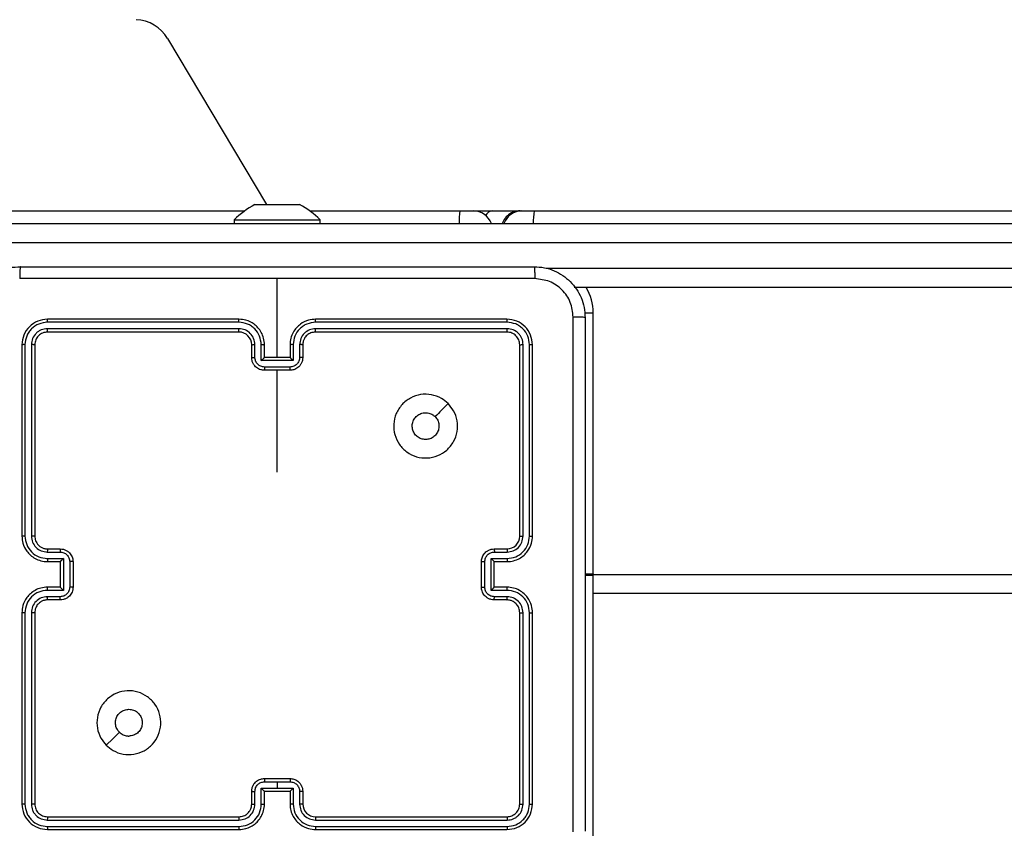
# Model space of a CAD drawing. Units: inches. Extents: x -159 to 1824, y 82 to 2113.
# Drawn here: x 833 to 848, y 941 to 954 of the extents above; entities that cross this region are included whole.
import ezdxf

# ---------------------------------------------------------------- set-up
doc = ezdxf.new("R2010")
doc.units = ezdxf.units.IN
doc.header["$MEASUREMENT"] = 0
doc.layers.add('VP-DIM', color=7, linetype='Continuous')
doc.styles.get("Standard").update_dxf_attribs({"font": 'arial.ttf'})
doc.dimstyles.get("Standard").update_dxf_attribs({"dimtxt": 14, "dimasz": 20, "dimexe": 20, "dimexo": 50, "dimgap": 20, "dimtad": 0, "dimdec": 0, "dimzin": 0, "dimdsep": 46, "dimtxsty": 'Standard', "dimcen": -0.09, "dimadec": 0, "dimazin": 0, "dimtfac": 1, "dimtdec": 4, "dimtofl": 0, "dimtmove": 0, "dimatfit": 3, "dimfxl": 70, "dimfxlon": 1, "dimtolj": 1, "dimtzin": 0, "dimarcsym": 0})

# ---------------------------------------------------------------- blocks, each defined once
blk = doc.blocks.new('*D3')
at = {"layer": 'Defpoints', "color": 0, "transparency": 16777216}
for p in [(1464.88, 2092.768), (1464.88, 1402.172), (282.891, 908.188)]:
    blk.add_point(p, dxfattribs=at)
at = {"layer": 'VP-DIM', "color": 0, "lineweight": -2, "transparency": 16777216}
for p, q in [((282.891, 2022.768), (282.891, 2112.768)), ((1464.88, 2022.768), (1464.88, 2112.768)), ((302.891, 2092.768), (833.74, 2092.768)), ((1444.88, 2092.768), (914.032, 2092.768))]:
    blk.add_line(p, q, dxfattribs=at)
at = {"layer": 'VP-DIM', "color": 0, "transparency": 16777216}
for points in [[(302.891, 2096.101), (302.891, 2089.435), (282.891, 2092.768)], [(1444.88, 2089.435), (1444.88, 2096.101), (1464.88, 2092.768)]]:
    blk.add_solid(points, dxfattribs=at)
at = {"layer": 'VP-DIM', "color": 0, "transparency": 16777216, "insert": (873.886, 2092.768), "char_height": 14, "attachment_point": 5}
blk.add_mtext('\\A1;1182', dxfattribs=at)
blk = doc.blocks.new('*D4')
at = {"layer": 'Defpoints', "color": 0, "transparency": 16777216}
for p in [(873.886, 1794.618), (836.772, 282.52), (1579.759, 282.52)]:
    blk.add_point(p, dxfattribs=at)
at = {"layer": 'VP-DIM', "color": 0, "lineweight": -2, "transparency": 16777216}
for p, q in [((1509.759, 1794.618), (1599.759, 1794.618)), ((1579.759, 1774.618), (1579.759, 1088.005)), ((1579.759, 302.52), (1579.759, 1007.713)), ((1509.759, 282.52), (1599.759, 282.52))]:
    blk.add_line(p, q, dxfattribs=at)
at = {"layer": 'VP-DIM', "color": 0, "transparency": 16777216}
for points in [[(1583.093, 1774.618), (1576.426, 1774.618), (1579.759, 1794.618)], [(1576.426, 302.52), (1583.093, 302.52), (1579.759, 282.52)]]:
    blk.add_solid(points, dxfattribs=at)
at = {"layer": 'VP-DIM', "color": 0, "transparency": 16777216, "insert": (1579.759, 1047.859), "char_height": 14, "attachment_point": 5, "rotation": 90}
blk.add_mtext('\\A1;1512', dxfattribs=at)
blk = doc.blocks.new('*D5')
at = {"layer": 'Defpoints', "color": 0, "transparency": 16777216}
for p in [(482.891, 2001.212), (1264.88, 1449.162), (482.891, 885.362)]:
    blk.add_point(p, dxfattribs=at)
at = {"layer": 'VP-DIM', "color": 0, "lineweight": -2, "transparency": 16777216}
for p, q in [((482.891, 1931.212), (482.891, 2021.212)), ((1264.88, 1931.212), (1264.88, 2021.212)), ((502.891, 2001.212), (838.57, 2001.212)), ((1244.88, 2001.212), (909.202, 2001.212))]:
    blk.add_line(p, q, dxfattribs=at)
at = {"layer": 'VP-DIM', "color": 0, "transparency": 16777216}
for points in [[(502.891, 2004.546), (502.891, 1997.879), (482.891, 2001.212)], [(1244.88, 1997.879), (1244.88, 2004.546), (1264.88, 2001.212)]]:
    blk.add_solid(points, dxfattribs=at)
at = {"layer": 'VP-DIM', "color": 0, "transparency": 16777216, "insert": (873.886, 2001.212), "char_height": 14, "attachment_point": 5}
blk.add_mtext('\\A1;782', dxfattribs=at)

msp = doc.modelspace()

# ---------------------------------------------------------------- linework, layer by layer
at = {"color": 7, "linetype": 'Continuous', "lineweight": 25}
for p, q in [((835.167, 953.667), (836.716, 951.062)), ((836.536, 951.062), (836.583, 951.062)), ((836.583, 951.062), (836.886, 951.062)), ((836.886, 951.062), (837.189, 951.062)), ((837.189, 951.062), (837.236, 951.062)), ((823.171, 950.962), (836.377, 950.962)), ((837.394, 950.962), (839.748, 950.962)), ((839.748, 950.962), (839.958, 950.962)), ((839.958, 950.962), (840.262, 950.962)), ((840.262, 950.962), (840.691, 950.962)), ((840.691, 950.962), (840.72, 950.962)), ((840.72, 950.962), (840.911, 950.962)), ((840.911, 950.962), (879.602, 950.962)), ((785.516, 950.762), (962.256, 950.762)), ((836.211, 950.822), (836.211, 950.762)), ((836.211, 950.822), (837.561, 950.822)), ((837.561, 950.762), (837.561, 950.822)), ((962.256, 950.462), (785.516, 950.462)), ((836.886, 948.662), (836.886, 949.9)), ((906.234, 949.762), (841.538, 949.762)), ((841.836, 945.272), (841.836, 949.362)), ((836.285, 949.215), (833.283, 949.215)), ((836.286, 949.262), (833.286, 949.262)), ((840.486, 949.262), (837.486, 949.262)), ((840.488, 949.215), (837.486, 949.215)), ((836.285, 949.115), (833.283, 949.115)), ((836.286, 949.062), (833.286, 949.062)), ((840.488, 949.115), (837.486, 949.115)), ((840.486, 949.062), (837.486, 949.062)), ((832.886, 948.862), (832.886, 945.862)), ((832.933, 948.865), (832.933, 945.863)), ((833.033, 948.865), (833.033, 945.863)), ((833.086, 948.862), (833.086, 945.862)), ((836.486, 948.662), (836.486, 948.862)), ((836.535, 948.665), (836.535, 948.865)), ((836.636, 948.614), (836.636, 948.865)), ((836.686, 948.662), (836.686, 948.862)), ((837.086, 948.862), (837.086, 948.662)), ((837.136, 948.865), (837.136, 948.614)), ((837.236, 948.865), (837.236, 948.665)), ((837.286, 948.862), (837.286, 948.662)), ((840.686, 945.862), (840.686, 948.862)), ((840.738, 945.863), (840.738, 948.865)), ((840.838, 945.863), (840.838, 948.865)), ((840.886, 945.862), (840.886, 948.862)), ((837.136, 948.614), (836.636, 948.614)), ((836.686, 948.662), (836.686, 948.662)), ((837.086, 948.662), (836.686, 948.662)), ((837.086, 948.662), (837.086, 948.662)), ((837.086, 948.514), (836.686, 948.514)), ((837.086, 948.462), (836.686, 948.462)), ((836.886, 946.865), (836.886, 948.462)), ((833.286, 945.662), (833.486, 945.662)), ((840.286, 945.662), (840.486, 945.662)), ((833.283, 945.613), (833.484, 945.613)), ((833.283, 945.513), (833.534, 945.513)), ((833.534, 945.513), (833.534, 945.012)), ((840.238, 945.513), (840.488, 945.513)), ((840.238, 945.012), (840.238, 945.513)), ((840.288, 945.613), (840.488, 945.613)), ((833.286, 945.462), (833.486, 945.462)), ((833.486, 945.462), (833.486, 945.462)), ((833.486, 945.462), (833.486, 945.062)), ((833.634, 945.463), (833.634, 945.062)), ((833.686, 945.462), (833.686, 945.062)), ((840.086, 945.062), (840.086, 945.462)), ((840.138, 945.062), (840.138, 945.463)), ((840.286, 945.462), (840.486, 945.462)), ((840.286, 945.462), (840.286, 945.462)), ((840.286, 945.062), (840.286, 945.462)), ((841.711, 945.272), (841.836, 945.272)), ((841.711, 945.252), (841.836, 945.252)), ((841.836, 945.272), (841.836, 945.252)), ((841.836, 945.262), (905.936, 945.262)), ((841.836, 941.162), (841.836, 945.252)), ((833.486, 945.062), (833.286, 945.062)), ((833.486, 945.062), (833.486, 945.062)), ((840.486, 945.062), (840.286, 945.062)), ((840.286, 945.062), (840.286, 945.062)), ((833.534, 945.012), (833.283, 945.012)), ((833.484, 944.912), (833.283, 944.912)), ((840.488, 945.012), (840.238, 945.012)), ((840.488, 944.912), (840.288, 944.912)), ((833.486, 944.862), (833.286, 944.862)), ((840.486, 944.862), (840.286, 944.862)), ((832.886, 944.662), (832.886, 941.662)), ((832.933, 944.662), (832.933, 941.66)), ((833.033, 944.662), (833.033, 941.66)), ((833.086, 944.662), (833.086, 941.662)), ((840.686, 941.662), (840.686, 944.662)), ((840.738, 941.66), (840.738, 944.662)), ((840.838, 941.66), (840.838, 944.662)), ((840.886, 941.662), (840.886, 944.662)), ((836.686, 942.062), (837.086, 942.062)), ((836.686, 942.01), (836.886, 942.01)), ((836.886, 942.01), (837.086, 942.01)), ((836.886, 942.01), (836.886, 941.91)), ((836.486, 941.662), (836.486, 941.862)), ((836.535, 941.66), (836.535, 941.86)), ((836.636, 941.91), (836.886, 941.91)), ((836.636, 941.66), (836.636, 941.91)), ((836.686, 941.662), (836.686, 941.862)), ((836.686, 941.862), (836.686, 941.862)), ((836.686, 941.862), (837.086, 941.862)), ((836.886, 941.91), (837.136, 941.91)), ((837.086, 941.862), (837.086, 941.662)), ((837.086, 941.862), (837.086, 941.862)), ((837.136, 941.91), (837.136, 941.66)), ((837.236, 941.86), (837.236, 941.66)), ((837.286, 941.862), (837.286, 941.662)), ((833.283, 941.41), (836.285, 941.41)), ((833.286, 941.462), (836.286, 941.462)), ((837.486, 941.462), (840.486, 941.462)), ((837.486, 941.41), (840.488, 941.41)), ((833.283, 941.31), (836.285, 941.31)), ((833.286, 941.262), (836.286, 941.262)), ((837.486, 941.31), (840.488, 941.31)), ((837.486, 941.262), (840.486, 941.262))]:
    msp.add_line(p, q, dxfattribs=at)
at = {"color": 8, "linetype": 'Continuous', "lineweight": 25}
for p, q in [((841.1, 950.062), (906.672, 950.062)), ((841.703, 949.362), (841.836, 949.362)), ((905.936, 944.962), (841.836, 944.962))]:
    msp.add_line(p, q, dxfattribs=at)
at = {"color": 7, "linetype": 'Continuous', "lineweight": 25, "flags": 128}
msp.add_lwpolyline([(834.207, 942.584), (834.31, 942.686), (834.412, 942.789)], dxfattribs=at)
at = {"color": 7, "linetype": 'Continuous', "lineweight": 25}
for centre, radius, start, end in [((834.651, 953.36), 0.6, 30.7408, 87.7118), ((837.256, 949.747), 1.5, 118.7049, 134.184), ((836.515, 949.747), 1.5, 45.816, 61.2951), ((839.958, 950.662), 0.3, 19.4697, 90.0018), ((840.72, 950.662), 0.3, 90.0238, 160.5024), ((841.036, 949.362), 0.8, 0, 30), ((836.286, 948.862), 0.2, 359.9993, 90.0042), ((840.486, 945.862), 0.2, 270.0061, 359.9905), ((837.486, 941.662), 0.2, 179.9948, 270.0086)]:
    msp.add_arc(centre, radius, start, end, dxfattribs=at)
at = {"color": 8, "linetype": 'Continuous', "lineweight": 25}
for centre, radius, start, end in [((840.634, 950.804), 0.9, 169.848, 182.6354), ((840.276, 950.82), 0.143, 95.2552, 150.5959), ((842.134, 950.782), 1.237, 171.606, 180.8977)]:
    msp.add_arc(centre, radius, start, end, dxfattribs=at)
at = {"color": 7, "linetype": 'Continuous', "lineweight": 25}
for points, knots in [([(840.691, 950.962), (840.687, 950.962), (840.665, 950.962), (840.61, 950.955), (840.53, 950.921), (840.451, 950.854), (840.423, 950.793), (840.409, 950.762)], [0, 0, 0, 0, 0.032103, 0.180345, 0.454355, 0.728239, 1, 1, 1, 1]), ([(832.061, 949.287), (832.064, 949.342), (832.07, 949.45), (832.135, 949.65), (832.281, 949.867), (832.498, 950.013), (832.699, 950.078), (832.806, 950.084), (832.861, 950.087)], [0, 0, 0, 0, 0.130547, 0.257554, 0.500003, 0.742666, 0.869628, 1, 1, 1, 1]), ([(832.861, 950.087), (832.859, 950.084), (832.857, 950.079), (832.853, 950.036), (832.851, 949.975), (832.85, 949.925), (832.85, 949.9)], [0, 0, 0, 0, 0.2498667, 0.4999139, 0.749633, 1, 1, 1, 1]), ([(832.861, 950.087), (833.755, 950.087), (835.543, 950.087), (838.229, 950.087), (840.017, 950.087), (840.911, 950.087)], [0, 0, 0, 0, 0.333296, 0.666702, 1, 1, 1, 1]), ([(840.911, 950.087), (840.912, 950.085), (840.915, 950.079), (840.918, 950.036), (840.921, 949.974), (840.921, 949.925), (840.921, 949.9)], [0, 0, 0, 0, 0.250363, 0.500118, 0.750099, 1, 1, 1, 1]), ([(840.911, 950.087), (840.965, 950.084), (841.073, 950.078), (841.273, 950.013), (841.491, 949.867), (841.636, 949.65), (841.701, 949.449), (841.707, 949.342), (841.711, 949.287)], [0, 0, 0, 0, 0.130549, 0.257575, 0.500017, 0.742664, 0.86965, 1, 1, 1, 1]), ([(836.886, 949.9), (836.213, 949.9), (834.867, 949.9), (833.522, 949.9), (832.85, 949.9)], [0, 0, 0, 0, 0.499992, 1, 1, 1, 1]), ([(840.921, 949.9), (840.249, 949.9), (838.905, 949.9), (837.559, 949.9), (836.886, 949.9)], [0, 0, 0, 0, 0.5000071, 1, 1, 1, 1]), ([(841.523, 949.298), (841.514, 949.377), (841.496, 949.534), (841.357, 949.733), (841.158, 949.872), (841, 949.89), (840.921, 949.9)], [0, 0, 0, 0, 0.249916, 0.50003, 0.749964, 1, 1, 1, 1]), ([(833.286, 949.262), (833.233, 949.256), (833.129, 949.244), (832.996, 949.152), (832.904, 949.02), (832.892, 948.915), (832.886, 948.862)], [0, 0, 0, 0, 0.249962, 0.499855, 0.749865, 1, 1, 1, 1]), ([(833.283, 949.215), (833.238, 949.209), (833.146, 949.198), (833.049, 949.131), (832.99, 949.061), (832.946, 948.98), (832.938, 948.911), (832.933, 948.865)], [0, 0, 0, 0, 0.249625, 0.499237, 0.623866, 0.749883, 1, 1, 1, 1]), ([(833.283, 949.215), (833.283, 949.222), (833.283, 949.236), (833.284, 949.252), (833.285, 949.261), (833.285, 949.262), (833.286, 949.262)], [0, 0, 0, 0, 0.279455, 0.559161, 0.778995, 1, 1, 1, 1]), ([(836.285, 949.215), (836.285, 949.221), (836.285, 949.234), (836.285, 949.249), (836.286, 949.26), (836.286, 949.262), (836.286, 949.262)], [0, 0, 0, 0, 0.249928, 0.49994, 0.749694, 1, 1, 1, 1]), ([(836.636, 948.865), (836.63, 948.91), (836.619, 949.002), (836.552, 949.099), (836.482, 949.157), (836.4, 949.202), (836.331, 949.21), (836.285, 949.215)], [0, 0, 0, 0, 0.249605, 0.499245, 0.62357, 0.74989, 1, 1, 1, 1]), ([(836.686, 948.862), (836.683, 948.897), (836.678, 948.965), (836.64, 949.056), (836.587, 949.13), (836.509, 949.2), (836.407, 949.252), (836.323, 949.259), (836.286, 949.262)], [0, 0, 0, 0, 0.167542, 0.322997, 0.466363, 0.597598, 0.822849, 1, 1, 1, 1]), ([(837.486, 949.262), (837.449, 949.259), (837.364, 949.252), (837.262, 949.2), (837.184, 949.13), (837.132, 949.056), (837.093, 948.965), (837.088, 948.897), (837.086, 948.862)], [0, 0, 0, 0, 0.177154, 0.402392, 0.533629, 0.676997, 0.832455, 1, 1, 1, 1]), ([(837.486, 949.215), (837.44, 949.21), (837.371, 949.202), (837.29, 949.157), (837.22, 949.099), (837.152, 949.002), (837.141, 948.91), (837.136, 948.865)], [0, 0, 0, 0, 0.250131, 0.376432, 0.500756, 0.750395, 1, 1, 1, 1]), ([(837.486, 949.215), (837.486, 949.221), (837.486, 949.234), (837.486, 949.249), (837.486, 949.26), (837.486, 949.262), (837.486, 949.262)], [0, 0, 0, 0, 0.2499276, 0.4999394, 0.7496934, 1, 1, 1, 1]), ([(840.488, 949.215), (840.488, 949.222), (840.488, 949.236), (840.487, 949.252), (840.486, 949.261), (840.486, 949.262), (840.486, 949.262)], [0, 0, 0, 0, 0.279456, 0.559159, 0.778994, 1, 1, 1, 1]), ([(840.886, 948.862), (840.88, 948.915), (840.868, 949.02), (840.775, 949.152), (840.643, 949.244), (840.538, 949.256), (840.486, 949.262)], [0, 0, 0, 0, 0.250133, 0.50015, 0.750036, 1, 1, 1, 1]), ([(840.838, 948.865), (840.833, 948.91), (840.822, 949.002), (840.755, 949.099), (840.684, 949.158), (840.603, 949.202), (840.534, 949.21), (840.488, 949.215)], [0, 0, 0, 0, 0.249587, 0.499212, 0.62381, 0.749826, 1, 1, 1, 1]), ([(841.523, 941.227), (841.523, 942.123), (841.523, 943.916), (841.523, 946.609), (841.523, 948.402), (841.523, 949.298)], [0, 0, 0, 0, 0.333336, 0.666664, 1, 1, 1, 1]), ([(841.711, 949.287), (841.708, 949.289), (841.702, 949.291), (841.66, 949.295), (841.598, 949.297), (841.548, 949.298), (841.523, 949.298)], [0, 0, 0, 0, 0.249872, 0.499872, 0.749576, 1, 1, 1, 1]), ([(841.711, 949.287), (841.711, 948.393), (841.711, 946.605), (841.711, 943.92), (841.711, 942.131), (841.711, 941.237)], [0, 0, 0, 0, 0.333294, 0.6667, 1, 1, 1, 1]), ([(833.283, 949.115), (833.251, 949.111), (833.201, 949.106), (833.143, 949.074), (833.093, 949.032), (833.045, 948.963), (833.037, 948.897), (833.033, 948.865)], [0, 0, 0, 0, 0.250141, 0.376206, 0.500754, 0.750394, 1, 1, 1, 1]), ([(833.286, 949.062), (833.26, 949.059), (833.207, 949.053), (833.141, 949.007), (833.095, 948.941), (833.089, 948.889), (833.086, 948.862)], [0, 0, 0, 0, 0.250023, 0.499906, 0.749738, 1, 1, 1, 1]), ([(833.286, 949.062), (833.285, 949.063), (833.285, 949.065), (833.284, 949.08), (833.283, 949.097), (833.283, 949.109), (833.283, 949.115)], [0, 0, 0, 0, 0.28028, 0.559393, 0.779426, 1, 1, 1, 1]), ([(836.535, 948.865), (836.532, 948.897), (836.524, 948.963), (836.466, 949.046), (836.383, 949.103), (836.318, 949.111), (836.285, 949.115)], [0, 0, 0, 0, 0.250406, 0.500133, 0.750089, 1, 1, 1, 1]), ([(836.286, 949.062), (836.286, 949.063), (836.286, 949.063), (836.286, 949.066), (836.285, 949.071), (836.285, 949.078), (836.285, 949.086), (836.285, 949.095), (836.285, 949.105), (836.285, 949.111), (836.285, 949.115)], [0, 0, 0, 0, 0.125105, 0.250066, 0.375448, 0.500114, 0.625022, 0.749769, 0.874783, 1, 1, 1, 1]), ([(837.486, 949.115), (837.453, 949.111), (837.388, 949.103), (837.305, 949.046), (837.248, 948.963), (837.24, 948.897), (837.236, 948.865)], [0, 0, 0, 0, 0.250453, 0.500112, 0.750161, 1, 1, 1, 1]), ([(837.486, 949.062), (837.46, 949.059), (837.412, 949.054), (837.351, 949.015), (837.312, 948.968), (837.29, 948.915), (837.287, 948.881), (837.286, 948.862)], [0, 0, 0, 0, 0.24439, 0.456913, 0.674667, 0.824097, 1, 1, 1, 1]), ([(837.486, 949.062), (837.486, 949.063), (837.486, 949.063), (837.486, 949.066), (837.486, 949.071), (837.486, 949.078), (837.486, 949.086), (837.486, 949.095), (837.486, 949.105), (837.486, 949.111), (837.486, 949.115)], [0, 0, 0, 0, 0.125106, 0.250065, 0.375448, 0.500114, 0.625023, 0.749769, 0.874783, 1, 1, 1, 1]), ([(840.486, 949.062), (840.486, 949.063), (840.487, 949.065), (840.488, 949.08), (840.488, 949.097), (840.488, 949.109), (840.488, 949.115)], [0, 0, 0, 0, 0.280281, 0.559389, 0.779426, 1, 1, 1, 1]), ([(840.686, 948.862), (840.683, 948.889), (840.677, 948.941), (840.63, 949.007), (840.564, 949.053), (840.512, 949.059), (840.486, 949.062)], [0, 0, 0, 0, 0.2502623, 0.5000944, 0.749977, 1, 1, 1, 1]), ([(840.738, 948.865), (840.735, 948.898), (840.729, 948.947), (840.697, 949.005), (840.656, 949.055), (840.586, 949.103), (840.521, 949.111), (840.488, 949.115)], [0, 0, 0, 0, 0.250182, 0.376155, 0.500764, 0.750348, 1, 1, 1, 1]), ([(832.933, 948.865), (832.926, 948.865), (832.912, 948.865), (832.897, 948.864), (832.887, 948.863), (832.886, 948.863), (832.886, 948.862)], [0, 0, 0, 0, 0.279935, 0.559132, 0.779731, 1, 1, 1, 1]), ([(833.086, 948.862), (833.085, 948.863), (833.083, 948.863), (833.068, 948.864), (833.051, 948.865), (833.039, 948.865), (833.033, 948.865)], [0, 0, 0, 0, 0.280278, 0.559313, 0.779628, 1, 1, 1, 1]), ([(836.486, 948.862), (836.486, 948.863), (836.488, 948.863), (836.499, 948.864), (836.516, 948.865), (836.529, 948.865), (836.535, 948.865)], [0, 0, 0, 0, 0.2503573, 0.4998465, 0.7498713, 1, 1, 1, 1]), ([(836.636, 948.865), (836.642, 948.865), (836.655, 948.865), (836.672, 948.864), (836.683, 948.863), (836.685, 948.863), (836.686, 948.862)], [0, 0, 0, 0, 0.250203, 0.500256, 0.749986, 1, 1, 1, 1]), ([(837.136, 948.865), (837.129, 948.865), (837.116, 948.865), (837.1, 948.864), (837.088, 948.863), (837.086, 948.863), (837.086, 948.862)], [0, 0, 0, 0, 0.250323, 0.500346, 0.750046, 1, 1, 1, 1]), ([(837.286, 948.862), (837.285, 948.863), (837.283, 948.863), (837.272, 948.864), (837.255, 948.865), (837.242, 948.865), (837.236, 948.865)], [0, 0, 0, 0, 0.250351, 0.499949, 0.749997, 1, 1, 1, 1]), ([(840.686, 948.862), (840.687, 948.863), (840.689, 948.863), (840.703, 948.864), (840.72, 948.865), (840.732, 948.865), (840.738, 948.865)], [0, 0, 0, 0, 0.280213, 0.559215, 0.779506, 1, 1, 1, 1]), ([(840.838, 948.865), (840.845, 948.865), (840.859, 948.865), (840.875, 948.864), (840.884, 948.863), (840.885, 948.863), (840.886, 948.862)], [0, 0, 0, 0, 0.2798908, 0.559119, 0.7797056, 1, 1, 1, 1]), ([(836.486, 948.662), (836.487, 948.663), (836.489, 948.663), (836.502, 948.664), (836.518, 948.664), (836.53, 948.665), (836.535, 948.665)], [0, 0, 0, 0, 0.279495, 0.559074, 0.779474, 1, 1, 1, 1]), ([(836.686, 948.462), (836.666, 948.464), (836.621, 948.468), (836.569, 948.497), (836.531, 948.533), (836.507, 948.57), (836.489, 948.614), (836.487, 948.646), (836.486, 948.662)], [0, 0, 0, 0, 0.192717, 0.423138, 0.553111, 0.692564, 0.841455, 1, 1, 1, 1]), ([(836.686, 948.514), (836.666, 948.517), (836.627, 948.521), (836.577, 948.556), (836.543, 948.606), (836.538, 948.645), (836.535, 948.665)], [0, 0, 0, 0, 0.250451, 0.500182, 0.750209, 1, 1, 1, 1]), ([(836.636, 948.614), (836.641, 948.62), (836.652, 948.631), (836.666, 948.644), (836.675, 948.653), (836.681, 948.658), (836.685, 948.662), (836.685, 948.662), (836.686, 948.662)], [0, 0, 0, 0, 0.251525, 0.502548, 0.646559, 0.775671, 0.892163, 1, 1, 1, 1]), ([(837.236, 948.665), (837.234, 948.645), (837.229, 948.606), (837.194, 948.556), (837.145, 948.521), (837.106, 948.517), (837.086, 948.514)], [0, 0, 0, 0, 0.249795, 0.499854, 0.749546, 1, 1, 1, 1]), ([(837.286, 948.662), (837.285, 948.646), (837.282, 948.614), (837.265, 948.57), (837.24, 948.533), (837.203, 948.497), (837.15, 948.468), (837.106, 948.464), (837.086, 948.462)], [0, 0, 0, 0, 0.158547, 0.307426, 0.446882, 0.576856, 0.80728, 1, 1, 1, 1]), ([(837.136, 948.614), (837.13, 948.62), (837.119, 948.631), (837.106, 948.644), (837.096, 948.653), (837.091, 948.658), (837.087, 948.662), (837.086, 948.662), (837.086, 948.662)], [0, 0, 0, 0, 0.251342, 0.502603, 0.64639, 0.775719, 0.892146, 1, 1, 1, 1]), ([(837.286, 948.662), (837.285, 948.663), (837.283, 948.663), (837.27, 948.664), (837.253, 948.664), (837.242, 948.665), (837.236, 948.665)], [0, 0, 0, 0, 0.27947, 0.559059, 0.779467, 1, 1, 1, 1]), ([(836.686, 948.514), (836.686, 948.511), (836.686, 948.504), (836.686, 948.495), (836.686, 948.485), (836.686, 948.477), (836.686, 948.471), (836.686, 948.466), (836.686, 948.463), (836.686, 948.463), (836.686, 948.462)], [0, 0, 0, 0, 0.124813, 0.250112, 0.37503, 0.499704, 0.624687, 0.749684, 0.874781, 1, 1, 1, 1]), ([(837.086, 948.462), (837.086, 948.463), (837.086, 948.463), (837.086, 948.466), (837.086, 948.471), (837.086, 948.477), (837.086, 948.485), (837.086, 948.495), (837.086, 948.504), (837.086, 948.511), (837.086, 948.514)], [0, 0, 0, 0, 0.125219, 0.250315, 0.375312, 0.500296, 0.62497, 0.749888, 0.875187, 1, 1, 1, 1]), ([(839.564, 947.941), (839.594, 947.905), (839.661, 947.826), (839.713, 947.672), (839.712, 947.501), (839.656, 947.339), (839.548, 947.206), (839.403, 947.115), (839.237, 947.078), (839.067, 947.099), (838.913, 947.174), (838.793, 947.296), (838.72, 947.451), (838.702, 947.621), (838.742, 947.787), (838.835, 947.931), (838.969, 948.036), (839.132, 948.091), (839.302, 948.088), (839.454, 948.035), (839.53, 947.97), (839.564, 947.941)], [0, 0, 0, 0, 0.044742, 0.098638, 0.151941, 0.205878, 0.260199, 0.313204, 0.366989, 0.420864, 0.474346, 0.527999, 0.581914, 0.635435, 0.689073, 0.742826, 0.796633, 0.850214, 0.903796, 0.957777, 1, 1, 1, 1]), ([(839.211, 947.377), (839.187, 947.38), (839.14, 947.384), (839.077, 947.42), (839.029, 947.474), (839.002, 947.54), (838.998, 947.612), (839.018, 947.681), (839.06, 947.739), (839.119, 947.781), (839.188, 947.8), (839.26, 947.796), (839.319, 947.771), (839.348, 947.746), (839.359, 947.736)], [0, 0, 0, 0, 0.085849, 0.171704, 0.257495, 0.343293, 0.429101, 0.51498, 0.600987, 0.686993, 0.772992, 0.858925, 0.944852, 1, 1, 1, 1]), ([(839.564, 947.941), (839.53, 947.907), (839.462, 947.838), (839.393, 947.77), (839.359, 947.736)], [0, 0, 0, 0, 0.50003, 1, 1, 1, 1]), ([(839.359, 947.736), (839.374, 947.718), (839.404, 947.681), (839.423, 947.611), (839.419, 947.54), (839.392, 947.473), (839.344, 947.42), (839.281, 947.384), (839.234, 947.38), (839.211, 947.377)], [0, 0, 0, 0, 0.142998, 0.286092, 0.429043, 0.572293, 0.715527, 0.858772, 1, 1, 1, 1]), ([(832.933, 945.863), (832.927, 945.863), (832.914, 945.863), (832.899, 945.863), (832.888, 945.862), (832.886, 945.862), (832.886, 945.862)], [0, 0, 0, 0, 0.250095, 0.499732, 0.749713, 1, 1, 1, 1]), ([(832.886, 945.862), (832.889, 945.825), (832.896, 945.741), (832.948, 945.639), (833.018, 945.561), (833.092, 945.509), (833.183, 945.47), (833.251, 945.465), (833.286, 945.462)], [0, 0, 0, 0, 0.176506, 0.401526, 0.532836, 0.676354, 0.832067, 1, 1, 1, 1]), ([(832.933, 945.863), (832.939, 945.817), (832.95, 945.725), (833.03, 945.609), (833.146, 945.528), (833.237, 945.518), (833.283, 945.513)], [0, 0, 0, 0, 0.249943, 0.499862, 0.749575, 1, 1, 1, 1]), ([(833.033, 945.863), (833.037, 945.83), (833.045, 945.765), (833.102, 945.682), (833.185, 945.624), (833.251, 945.616), (833.283, 945.613)], [0, 0, 0, 0, 0.249939, 0.499842, 0.749566, 1, 1, 1, 1]), ([(833.086, 945.862), (833.085, 945.862), (833.085, 945.862), (833.082, 945.863), (833.077, 945.863), (833.07, 945.863), (833.062, 945.863), (833.053, 945.863), (833.043, 945.863), (833.037, 945.863), (833.033, 945.863)], [0, 0, 0, 0, 0.125142, 0.250122, 0.375379, 0.500158, 0.624852, 0.749883, 0.875057, 1, 1, 1, 1]), ([(833.086, 945.862), (833.088, 945.838), (833.092, 945.8), (833.116, 945.754), (833.14, 945.724), (833.165, 945.702), (833.193, 945.684), (833.232, 945.667), (833.266, 945.664), (833.286, 945.662)], [0, 0, 0, 0, 0.233456, 0.359902, 0.4924, 0.59213, 0.677714, 0.81375, 1, 1, 1, 1]), ([(840.486, 945.462), (840.521, 945.465), (840.589, 945.47), (840.68, 945.509), (840.754, 945.561), (840.824, 945.639), (840.876, 945.741), (840.883, 945.825), (840.886, 945.862)], [0, 0, 0, 0, 0.167934, 0.323647, 0.467165, 0.598475, 0.823496, 1, 1, 1, 1]), ([(840.488, 945.513), (840.534, 945.518), (840.626, 945.528), (840.741, 945.609), (840.822, 945.725), (840.833, 945.817), (840.838, 945.863)], [0, 0, 0, 0, 0.250429, 0.500127, 0.750056, 1, 1, 1, 1]), ([(840.488, 945.613), (840.521, 945.616), (840.586, 945.624), (840.669, 945.682), (840.726, 945.765), (840.734, 945.83), (840.738, 945.863)], [0, 0, 0, 0, 0.250439, 0.500143, 0.75005, 1, 1, 1, 1]), ([(840.686, 945.862), (840.686, 945.862), (840.686, 945.862), (840.69, 945.863), (840.694, 945.863), (840.701, 945.863), (840.709, 945.863), (840.718, 945.863), (840.728, 945.863), (840.735, 945.863), (840.738, 945.863)], [0, 0, 0, 0, 0.125141, 0.250121, 0.375377, 0.500156, 0.624849, 0.749879, 0.87491, 1, 1, 1, 1]), ([(840.838, 945.863), (840.845, 945.863), (840.857, 945.863), (840.873, 945.863), (840.884, 945.862), (840.885, 945.862), (840.886, 945.862)], [0, 0, 0, 0, 0.2501621, 0.4997244, 0.7497376, 1, 1, 1, 1]), ([(833.286, 945.662), (833.285, 945.662), (833.285, 945.66), (833.284, 945.649), (833.283, 945.632), (833.283, 945.619), (833.283, 945.613)], [0, 0, 0, 0, 0.250442, 0.499713, 0.749558, 1, 1, 1, 1]), ([(833.486, 945.662), (833.485, 945.661), (833.485, 945.659), (833.484, 945.646), (833.484, 945.63), (833.484, 945.618), (833.484, 945.613)], [0, 0, 0, 0, 0.279384, 0.559001, 0.779359, 1, 1, 1, 1]), ([(833.486, 945.662), (833.502, 945.661), (833.535, 945.659), (833.579, 945.641), (833.615, 945.617), (833.651, 945.579), (833.68, 945.527), (833.684, 945.482), (833.686, 945.462)], [0, 0, 0, 0, 0.158775, 0.307914, 0.447505, 0.577526, 0.807805, 1, 1, 1, 1]), ([(840.086, 945.462), (840.087, 945.482), (840.091, 945.527), (840.12, 945.579), (840.156, 945.617), (840.193, 945.641), (840.237, 945.659), (840.269, 945.661), (840.286, 945.662)], [0, 0, 0, 0, 0.192207, 0.422494, 0.552519, 0.692114, 0.841258, 1, 1, 1, 1]), ([(840.286, 945.662), (840.286, 945.661), (840.287, 945.659), (840.287, 945.646), (840.288, 945.63), (840.288, 945.618), (840.288, 945.613)], [0, 0, 0, 0, 0.279389, 0.559004, 0.779361, 1, 1, 1, 1]), ([(840.486, 945.662), (840.486, 945.662), (840.487, 945.66), (840.487, 945.649), (840.488, 945.632), (840.488, 945.619), (840.488, 945.613)], [0, 0, 0, 0, 0.250443, 0.499714, 0.749556, 1, 1, 1, 1]), ([(833.283, 945.513), (833.283, 945.506), (833.283, 945.493), (833.284, 945.476), (833.285, 945.465), (833.285, 945.463), (833.286, 945.462)], [0, 0, 0, 0, 0.2501098, 0.4999784, 0.7501239, 1, 1, 1, 1]), ([(833.484, 945.613), (833.503, 945.61), (833.542, 945.606), (833.592, 945.571), (833.626, 945.521), (833.631, 945.482), (833.634, 945.463)], [0, 0, 0, 0, 0.250451, 0.50014, 0.750183, 1, 1, 1, 1]), ([(833.534, 945.513), (833.528, 945.507), (833.517, 945.496), (833.504, 945.482), (833.495, 945.473), (833.49, 945.467), (833.486, 945.464), (833.486, 945.463), (833.486, 945.462)], [0, 0, 0, 0, 0.2515924, 0.5028478, 0.6466699, 0.7757607, 0.8926782, 1, 1, 1, 1]), ([(840.138, 945.463), (840.14, 945.482), (840.145, 945.521), (840.179, 945.571), (840.229, 945.606), (840.268, 945.61), (840.288, 945.613)], [0, 0, 0, 0, 0.249805, 0.499835, 0.749512, 1, 1, 1, 1]), ([(840.238, 945.513), (840.243, 945.507), (840.254, 945.496), (840.267, 945.482), (840.276, 945.473), (840.282, 945.467), (840.285, 945.464), (840.285, 945.463), (840.286, 945.462)], [0, 0, 0, 0, 0.251668, 0.502829, 0.646483, 0.775852, 0.892671, 1, 1, 1, 1]), ([(840.488, 945.513), (840.488, 945.506), (840.488, 945.493), (840.487, 945.476), (840.487, 945.465), (840.486, 945.463), (840.486, 945.462)], [0, 0, 0, 0, 0.25011, 0.499983, 0.750123, 1, 1, 1, 1]), ([(833.686, 945.462), (833.685, 945.462), (833.685, 945.462), (833.682, 945.462), (833.677, 945.462), (833.671, 945.462), (833.663, 945.462), (833.653, 945.462), (833.644, 945.462), (833.637, 945.462), (833.634, 945.463)], [0, 0, 0, 0, 0.125176, 0.250158, 0.37527, 0.500132, 0.624897, 0.749788, 0.874916, 1, 1, 1, 1]), ([(840.086, 945.462), (840.086, 945.462), (840.086, 945.462), (840.09, 945.462), (840.094, 945.462), (840.101, 945.462), (840.109, 945.462), (840.118, 945.462), (840.128, 945.462), (840.134, 945.462), (840.138, 945.463)], [0, 0, 0, 0, 0.125201, 0.250192, 0.375243, 0.500211, 0.624868, 0.749768, 0.874906, 1, 1, 1, 1]), ([(833.286, 945.062), (833.251, 945.06), (833.183, 945.055), (833.092, 945.016), (833.018, 944.964), (832.948, 944.886), (832.896, 944.784), (832.889, 944.7), (832.886, 944.662)], [0, 0, 0, 0, 0.167284, 0.322526, 0.465755, 0.597004, 0.822331, 1, 1, 1, 1]), ([(833.283, 945.012), (833.283, 945.019), (833.283, 945.032), (833.284, 945.049), (833.285, 945.06), (833.285, 945.062), (833.286, 945.062)], [0, 0, 0, 0, 0.250153, 0.500405, 0.75008, 1, 1, 1, 1]), ([(833.634, 945.062), (833.631, 945.043), (833.626, 945.003), (833.592, 944.954), (833.542, 944.919), (833.503, 944.914), (833.484, 944.912)], [0, 0, 0, 0, 0.249967, 0.499956, 0.749597, 1, 1, 1, 1]), ([(833.686, 945.062), (833.684, 945.042), (833.68, 944.998), (833.651, 944.945), (833.615, 944.908), (833.578, 944.883), (833.534, 944.866), (833.502, 944.864), (833.486, 944.862)], [0, 0, 0, 0, 0.193125, 0.4237554, 0.5536287, 0.6930093, 0.8418008, 1, 1, 1, 1]), ([(833.534, 945.012), (833.528, 945.018), (833.517, 945.029), (833.504, 945.042), (833.495, 945.052), (833.49, 945.057), (833.486, 945.061), (833.486, 945.062), (833.486, 945.062)], [0, 0, 0, 0, 0.251599, 0.50269, 0.646618, 0.775712, 0.8927, 1, 1, 1, 1]), ([(833.686, 945.062), (833.685, 945.062), (833.685, 945.062), (833.682, 945.062), (833.677, 945.062), (833.671, 945.062), (833.663, 945.062), (833.653, 945.062), (833.644, 945.062), (833.637, 945.062), (833.634, 945.062)], [0, 0, 0, 0, 0.125148, 0.250102, 0.375186, 0.500021, 0.624757, 0.749883, 0.874983, 1, 1, 1, 1]), ([(840.086, 945.062), (840.086, 945.062), (840.086, 945.062), (840.09, 945.062), (840.094, 945.062), (840.101, 945.062), (840.109, 945.062), (840.118, 945.062), (840.128, 945.062), (840.134, 945.062), (840.138, 945.062)], [0, 0, 0, 0, 0.125173, 0.250136, 0.375159, 0.500099, 0.624728, 0.749863, 0.874974, 1, 1, 1, 1]), ([(840.286, 944.862), (840.269, 944.864), (840.237, 944.866), (840.193, 944.883), (840.157, 944.908), (840.12, 944.945), (840.091, 944.998), (840.087, 945.042), (840.086, 945.062)], [0, 0, 0, 0, 0.158203, 0.306999, 0.446351, 0.576228, 0.806864, 1, 1, 1, 1]), ([(840.288, 944.912), (840.268, 944.914), (840.229, 944.919), (840.179, 944.954), (840.145, 945.003), (840.14, 945.043), (840.138, 945.062)], [0, 0, 0, 0, 0.25044, 0.500069, 0.750046, 1, 1, 1, 1]), ([(840.238, 945.012), (840.243, 945.018), (840.254, 945.029), (840.267, 945.042), (840.276, 945.052), (840.282, 945.057), (840.285, 945.061), (840.285, 945.062), (840.286, 945.062)], [0, 0, 0, 0, 0.2515011, 0.5026653, 0.6464351, 0.7758189, 0.89273, 1, 1, 1, 1]), ([(840.488, 945.012), (840.488, 945.019), (840.488, 945.032), (840.487, 945.049), (840.487, 945.06), (840.486, 945.062), (840.486, 945.062)], [0, 0, 0, 0, 0.250153, 0.500405, 0.75008, 1, 1, 1, 1]), ([(840.886, 944.662), (840.883, 944.7), (840.876, 944.784), (840.823, 944.886), (840.753, 944.964), (840.679, 945.016), (840.588, 945.055), (840.521, 945.06), (840.486, 945.062)], [0, 0, 0, 0, 0.17767, 0.403004, 0.534243, 0.677489, 0.832733, 1, 1, 1, 1]), ([(833.283, 945.012), (833.237, 945.007), (833.146, 944.996), (833.03, 944.915), (832.95, 944.799), (832.939, 944.708), (832.933, 944.662)], [0, 0, 0, 0, 0.250427, 0.500137, 0.750057, 1, 1, 1, 1]), ([(833.283, 944.912), (833.251, 944.908), (833.185, 944.9), (833.102, 944.843), (833.045, 944.76), (833.037, 944.695), (833.033, 944.662)], [0, 0, 0, 0, 0.249939, 0.499889, 0.749591, 1, 1, 1, 1]), ([(833.286, 944.862), (833.285, 944.863), (833.285, 944.865), (833.284, 944.876), (833.283, 944.893), (833.283, 944.906), (833.283, 944.912)], [0, 0, 0, 0, 0.24972, 0.499839, 0.749682, 1, 1, 1, 1]), ([(833.486, 944.862), (833.485, 944.863), (833.485, 944.865), (833.484, 944.878), (833.484, 944.895), (833.484, 944.906), (833.484, 944.912)], [0, 0, 0, 0, 0.279865, 0.558881, 0.779451, 1, 1, 1, 1]), ([(840.286, 944.862), (840.286, 944.863), (840.287, 944.865), (840.287, 944.878), (840.288, 944.895), (840.288, 944.906), (840.288, 944.912)], [0, 0, 0, 0, 0.27987, 0.558884, 0.779453, 1, 1, 1, 1]), ([(840.486, 944.862), (840.486, 944.863), (840.487, 944.865), (840.487, 944.876), (840.488, 944.893), (840.488, 944.906), (840.488, 944.912)], [0, 0, 0, 0, 0.249721, 0.49984, 0.74968, 1, 1, 1, 1]), ([(840.838, 944.662), (840.833, 944.708), (840.822, 944.799), (840.741, 944.915), (840.626, 944.996), (840.534, 945.007), (840.488, 945.012)], [0, 0, 0, 0, 0.249943, 0.499859, 0.749571, 1, 1, 1, 1]), ([(840.738, 944.662), (840.734, 944.695), (840.727, 944.76), (840.669, 944.843), (840.586, 944.9), (840.521, 944.908), (840.488, 944.912)], [0, 0, 0, 0, 0.2504177, 0.5001054, 0.7500586, 1, 1, 1, 1]), ([(833.286, 944.862), (833.267, 944.861), (833.233, 944.858), (833.182, 944.836), (833.134, 944.798), (833.094, 944.737), (833.089, 944.688), (833.086, 944.662)], [0, 0, 0, 0, 0.176048, 0.323737, 0.533029, 0.756553, 1, 1, 1, 1]), ([(840.686, 944.662), (840.683, 944.688), (840.677, 944.736), (840.638, 944.797), (840.591, 944.836), (840.538, 944.858), (840.504, 944.861), (840.486, 944.862)], [0, 0, 0, 0, 0.244428, 0.457418, 0.675489, 0.824551, 1, 1, 1, 1]), ([(832.933, 944.662), (832.927, 944.662), (832.914, 944.662), (832.899, 944.662), (832.888, 944.662), (832.886, 944.662), (832.886, 944.662)], [0, 0, 0, 0, 0.250262, 0.499937, 0.750166, 1, 1, 1, 1]), ([(833.086, 944.662), (833.085, 944.662), (833.085, 944.662), (833.082, 944.662), (833.077, 944.662), (833.07, 944.662), (833.062, 944.662), (833.053, 944.662), (833.043, 944.662), (833.037, 944.662), (833.033, 944.662)], [0, 0, 0, 0, 0.124619, 0.25023, 0.375039, 0.499887, 0.624648, 0.749747, 0.87499, 1, 1, 1, 1]), ([(840.686, 944.662), (840.686, 944.662), (840.686, 944.662), (840.69, 944.662), (840.694, 944.662), (840.701, 944.662), (840.709, 944.662), (840.718, 944.662), (840.728, 944.662), (840.735, 944.662), (840.738, 944.662)], [0, 0, 0, 0, 0.124615, 0.250221, 0.375026, 0.499773, 0.624647, 0.749609, 0.874847, 1, 1, 1, 1]), ([(840.838, 944.662), (840.845, 944.662), (840.857, 944.662), (840.873, 944.662), (840.884, 944.662), (840.885, 944.662), (840.886, 944.662)], [0, 0, 0, 0, 0.250311, 0.500023, 0.750224, 1, 1, 1, 1]), ([(834.207, 942.584), (834.177, 942.62), (834.111, 942.698), (834.059, 942.852), (834.059, 943.022), (834.114, 943.184), (834.222, 943.317), (834.366, 943.409), (834.533, 943.446), (834.704, 943.427), (834.857, 943.351), (834.978, 943.229), (835.051, 943.076), (835.069, 942.905), (835.03, 942.739), (834.937, 942.594), (834.803, 942.489), (834.641, 942.434), (834.47, 942.437), (834.318, 942.489), (834.241, 942.555), (834.207, 942.584)], [0, 0, 0, 0, 0.044529, 0.097905, 0.151713, 0.205545, 0.258935, 0.312782, 0.366709, 0.419996, 0.474538, 0.527068, 0.582035, 0.63441, 0.689048, 0.742522, 0.796175, 0.849852, 0.903702, 0.957431, 1, 1, 1, 1]), ([(834.412, 942.789), (834.397, 942.807), (834.367, 942.844), (834.348, 942.914), (834.352, 942.985), (834.38, 943.052), (834.428, 943.105), (834.491, 943.14), (834.562, 943.151), (834.633, 943.139), (834.695, 943.104), (834.743, 943.05), (834.77, 942.983), (834.773, 942.912), (834.753, 942.843), (834.711, 942.784), (834.652, 942.744), (834.598, 942.729), (834.568, 942.728), (834.561, 942.727)], [0, 0, 0, 0, 0.0613087, 0.1225941, 0.1839002, 0.2452693, 0.3066592, 0.3681142, 0.429528, 0.4909374, 0.5522287, 0.6135578, 0.674786, 0.7360996, 0.7974161, 0.8588403, 0.9202823, 0.9817, 1, 1, 1, 1]), ([(834.412, 942.789), (834.431, 942.774), (834.467, 942.744), (834.522, 942.729), (834.553, 942.728), (834.561, 942.727)], [0, 0, 0, 0, 0.4288454, 0.8578625, 1, 1, 1, 1]), ([(836.486, 941.862), (836.487, 941.879), (836.489, 941.911), (836.507, 941.955), (836.531, 941.992), (836.569, 942.028), (836.621, 942.057), (836.666, 942.061), (836.686, 942.062)], [0, 0, 0, 0, 0.158558, 0.307458, 0.44692, 0.576899, 0.807334, 1, 1, 1, 1]), ([(836.535, 941.86), (836.538, 941.88), (836.543, 941.919), (836.577, 941.969), (836.627, 942.003), (836.666, 942.008), (836.686, 942.01)], [0, 0, 0, 0, 0.249989, 0.499866, 0.749553, 1, 1, 1, 1]), ([(836.686, 942.062), (836.686, 942.062), (836.686, 942.062), (836.686, 942.059), (836.686, 942.054), (836.686, 942.047), (836.686, 942.039), (836.686, 942.03), (836.686, 942.02), (836.686, 942.014), (836.686, 942.01)], [0, 0, 0, 0, 0.125138, 0.250214, 0.37519, 0.500154, 0.624807, 0.749967, 0.875245, 1, 1, 1, 1]), ([(837.086, 942.062), (837.086, 942.062), (837.086, 942.062), (837.086, 942.059), (837.086, 942.054), (837.086, 942.047), (837.086, 942.039), (837.086, 942.03), (837.086, 942.02), (837.086, 942.014), (837.086, 942.01)], [0, 0, 0, 0, 0.125138, 0.250214, 0.37519, 0.500154, 0.624807, 0.749967, 0.875245, 1, 1, 1, 1]), ([(837.086, 942.062), (837.106, 942.061), (837.15, 942.057), (837.203, 942.028), (837.24, 941.992), (837.265, 941.955), (837.282, 941.911), (837.285, 941.879), (837.286, 941.862)], [0, 0, 0, 0, 0.1926682, 0.4230718, 0.5530801, 0.6925434, 0.8414446, 1, 1, 1, 1]), ([(837.086, 942.01), (837.106, 942.008), (837.145, 942.003), (837.194, 941.969), (837.229, 941.919), (837.234, 941.88), (837.236, 941.86)], [0, 0, 0, 0, 0.250447, 0.500134, 0.750011, 1, 1, 1, 1]), ([(836.486, 941.862), (836.487, 941.862), (836.489, 941.861), (836.502, 941.861), (836.518, 941.86), (836.53, 941.86), (836.535, 941.86)], [0, 0, 0, 0, 0.2799783, 0.5589575, 0.7795597, 1, 1, 1, 1]), ([(836.636, 941.91), (836.641, 941.905), (836.652, 941.894), (836.666, 941.881), (836.675, 941.872), (836.681, 941.866), (836.685, 941.863), (836.685, 941.863), (836.686, 941.862)], [0, 0, 0, 0, 0.251215, 0.502523, 0.646362, 0.775217, 0.892234, 1, 1, 1, 1]), ([(837.086, 941.862), (837.086, 941.863), (837.087, 941.863), (837.091, 941.866), (837.096, 941.872), (837.106, 941.881), (837.119, 941.894), (837.13, 941.905), (837.136, 941.91)], [0, 0, 0, 0, 0.107759, 0.224768, 0.353675, 0.497504, 0.748712, 1, 1, 1, 1]), ([(837.286, 941.862), (837.285, 941.862), (837.283, 941.861), (837.27, 941.861), (837.253, 941.86), (837.242, 941.86), (837.236, 941.86)], [0, 0, 0, 0, 0.279954, 0.558943, 0.779552, 1, 1, 1, 1]), ([(832.933, 941.66), (832.926, 941.66), (832.912, 941.66), (832.897, 941.661), (832.887, 941.662), (832.886, 941.662), (832.886, 941.662)], [0, 0, 0, 0, 0.279698, 0.559224, 0.779138, 1, 1, 1, 1]), ([(832.886, 941.662), (832.892, 941.61), (832.904, 941.505), (832.996, 941.373), (833.128, 941.28), (833.233, 941.268), (833.286, 941.262)], [0, 0, 0, 0, 0.249952, 0.499883, 0.749847, 1, 1, 1, 1]), ([(832.933, 941.66), (832.938, 941.614), (832.946, 941.545), (832.99, 941.464), (833.049, 941.394), (833.146, 941.326), (833.238, 941.315), (833.283, 941.31)], [0, 0, 0, 0, 0.250123, 0.376146, 0.500767, 0.750362, 1, 1, 1, 1]), ([(833.086, 941.662), (833.085, 941.662), (833.083, 941.661), (833.068, 941.66), (833.051, 941.66), (833.039, 941.66), (833.033, 941.66)], [0, 0, 0, 0, 0.2797862, 0.5589047, 0.7795614, 1, 1, 1, 1]), ([(833.033, 941.66), (833.037, 941.627), (833.042, 941.578), (833.074, 941.52), (833.116, 941.47), (833.185, 941.422), (833.251, 941.414), (833.283, 941.41)], [0, 0, 0, 0, 0.250061, 0.376146, 0.500779, 0.750373, 1, 1, 1, 1]), ([(833.086, 941.662), (833.089, 941.636), (833.095, 941.584), (833.141, 941.518), (833.207, 941.471), (833.259, 941.465), (833.286, 941.462)], [0, 0, 0, 0, 0.250087, 0.499842, 0.749801, 1, 1, 1, 1]), ([(836.285, 941.41), (836.318, 941.414), (836.383, 941.422), (836.466, 941.479), (836.524, 941.562), (836.532, 941.627), (836.535, 941.66)], [0, 0, 0, 0, 0.249883, 0.499813, 0.749507, 1, 1, 1, 1]), ([(836.285, 941.31), (836.331, 941.315), (836.423, 941.327), (836.539, 941.407), (836.62, 941.522), (836.63, 941.614), (836.636, 941.66)], [0, 0, 0, 0, 0.249885, 0.499811, 0.749479, 1, 1, 1, 1]), ([(836.286, 941.262), (836.323, 941.265), (836.407, 941.272), (836.509, 941.324), (836.587, 941.395), (836.639, 941.468), (836.678, 941.56), (836.683, 941.627), (836.686, 941.662)], [0, 0, 0, 0, 0.1769567, 0.4020972, 0.5333698, 0.6767617, 0.8323106, 1, 1, 1, 1]), ([(836.286, 941.462), (836.31, 941.465), (836.348, 941.469), (836.394, 941.493), (836.424, 941.516), (836.446, 941.541), (836.464, 941.57), (836.481, 941.609), (836.484, 941.643), (836.486, 941.662)], [0, 0, 0, 0, 0.233631, 0.359987, 0.492444, 0.592685, 0.679035, 0.814824, 1, 1, 1, 1]), ([(836.486, 941.662), (836.486, 941.662), (836.488, 941.661), (836.499, 941.661), (836.516, 941.66), (836.529, 941.66), (836.535, 941.66)], [0, 0, 0, 0, 0.249893, 0.499977, 0.749769, 1, 1, 1, 1]), ([(836.636, 941.66), (836.642, 941.66), (836.655, 941.66), (836.672, 941.661), (836.683, 941.661), (836.685, 941.662), (836.686, 941.662)], [0, 0, 0, 0, 0.250155, 0.499829, 0.750001, 1, 1, 1, 1]), ([(837.136, 941.66), (837.129, 941.66), (837.116, 941.66), (837.1, 941.661), (837.088, 941.661), (837.086, 941.662), (837.086, 941.662)], [0, 0, 0, 0, 0.250285, 0.499813, 0.75005, 1, 1, 1, 1]), ([(837.086, 941.662), (837.088, 941.627), (837.094, 941.56), (837.132, 941.468), (837.184, 941.395), (837.262, 941.324), (837.364, 941.272), (837.449, 941.265), (837.486, 941.262)], [0, 0, 0, 0, 0.167691, 0.323234, 0.466639, 0.597899, 0.823041, 1, 1, 1, 1]), ([(837.136, 941.66), (837.141, 941.614), (837.152, 941.522), (837.233, 941.407), (837.349, 941.327), (837.44, 941.315), (837.486, 941.31)], [0, 0, 0, 0, 0.25043, 0.500169, 0.750095, 1, 1, 1, 1]), ([(837.286, 941.662), (837.285, 941.662), (837.283, 941.661), (837.272, 941.661), (837.255, 941.66), (837.242, 941.66), (837.236, 941.66)], [0, 0, 0, 0, 0.249886, 0.500079, 0.749895, 1, 1, 1, 1]), ([(837.236, 941.66), (837.24, 941.627), (837.247, 941.562), (837.305, 941.479), (837.388, 941.422), (837.453, 941.414), (837.486, 941.41)], [0, 0, 0, 0, 0.250493, 0.500187, 0.750117, 1, 1, 1, 1]), ([(840.486, 941.462), (840.512, 941.465), (840.564, 941.471), (840.63, 941.518), (840.677, 941.584), (840.683, 941.636), (840.686, 941.662)], [0, 0, 0, 0, 0.250166, 0.500129, 0.749909, 1, 1, 1, 1]), ([(840.486, 941.262), (840.538, 941.268), (840.643, 941.28), (840.775, 941.373), (840.868, 941.505), (840.88, 941.61), (840.886, 941.662)], [0, 0, 0, 0, 0.2501369, 0.5001039, 0.7500488, 1, 1, 1, 1]), ([(840.488, 941.31), (840.534, 941.315), (840.625, 941.326), (840.723, 941.394), (840.781, 941.464), (840.825, 941.545), (840.833, 941.614), (840.838, 941.66)], [0, 0, 0, 0, 0.249637, 0.499231, 0.623851, 0.749874, 1, 1, 1, 1]), ([(840.488, 941.41), (840.521, 941.414), (840.57, 941.419), (840.628, 941.451), (840.678, 941.492), (840.726, 941.562), (840.734, 941.627), (840.738, 941.66)], [0, 0, 0, 0, 0.250172, 0.376213, 0.500843, 0.750387, 1, 1, 1, 1]), ([(840.686, 941.662), (840.687, 941.662), (840.689, 941.661), (840.703, 941.66), (840.72, 941.66), (840.732, 941.66), (840.738, 941.66)], [0, 0, 0, 0, 0.279721, 0.558808, 0.779439, 1, 1, 1, 1]), ([(840.838, 941.66), (840.845, 941.66), (840.859, 941.66), (840.875, 941.661), (840.884, 941.662), (840.885, 941.662), (840.886, 941.662)], [0, 0, 0, 0, 0.27964, 0.559184, 0.77915, 1, 1, 1, 1]), ([(833.286, 941.462), (833.285, 941.461), (833.285, 941.459), (833.284, 941.445), (833.283, 941.428), (833.283, 941.416), (833.283, 941.41)], [0, 0, 0, 0, 0.279809, 0.559028, 0.77942, 1, 1, 1, 1]), ([(836.286, 941.462), (836.286, 941.462), (836.286, 941.462), (836.286, 941.459), (836.285, 941.454), (836.285, 941.447), (836.285, 941.439), (836.285, 941.43), (836.285, 941.42), (836.285, 941.413), (836.285, 941.41)], [0, 0, 0, 0, 0.124677, 0.250295, 0.374971, 0.499732, 0.624736, 0.749578, 0.874687, 1, 1, 1, 1]), ([(837.486, 941.462), (837.486, 941.462), (837.486, 941.462), (837.486, 941.459), (837.486, 941.454), (837.486, 941.447), (837.486, 941.439), (837.486, 941.43), (837.486, 941.42), (837.486, 941.413), (837.486, 941.41)], [0, 0, 0, 0, 0.124678, 0.250295, 0.374972, 0.499732, 0.624736, 0.749578, 0.874687, 1, 1, 1, 1]), ([(840.486, 941.462), (840.486, 941.461), (840.487, 941.459), (840.488, 941.445), (840.488, 941.428), (840.488, 941.416), (840.488, 941.41)], [0, 0, 0, 0, 0.2798103, 0.5590245, 0.7794198, 1, 1, 1, 1]), ([(833.283, 941.31), (833.283, 941.303), (833.283, 941.289), (833.284, 941.273), (833.285, 941.264), (833.285, 941.263), (833.286, 941.262)], [0, 0, 0, 0, 0.279829, 0.559299, 0.779804, 1, 1, 1, 1]), ([(836.285, 941.31), (836.285, 941.303), (836.285, 941.291), (836.285, 941.275), (836.286, 941.265), (836.286, 941.263), (836.286, 941.262)], [0, 0, 0, 0, 0.249898, 0.49988, 0.749604, 1, 1, 1, 1]), ([(837.486, 941.31), (837.486, 941.303), (837.486, 941.291), (837.486, 941.275), (837.486, 941.265), (837.486, 941.263), (837.486, 941.262)], [0, 0, 0, 0, 0.249898, 0.499879, 0.749603, 1, 1, 1, 1]), ([(840.488, 941.31), (840.488, 941.303), (840.488, 941.289), (840.487, 941.273), (840.486, 941.264), (840.486, 941.263), (840.486, 941.262)], [0, 0, 0, 0, 0.27983, 0.559297, 0.779803, 1, 1, 1, 1])]:
    msp.add_open_spline(points, degree=3, knots=knots, dxfattribs=at)

# ---------------------------------------------------------------- dimensions: what is measured, and where the dimension line sits
at = {"layer": 'VP-DIM'}
for base, p1, p2, picture, middle in [((1464.88, 2092.768), (282.891, 908.188), (1464.88, 1402.172), '*D3', (873.886, 2092.768)), ((482.891, 2001.212), (1264.88, 1449.162), (482.891, 885.362), '*D5', (873.886, 2001.212))]:
    dim = msp.add_linear_dim(base=base, p1=p1, p2=p2, dimstyle='Standard', dxfattribs=at)
    dim.commit()
    dim.dimension.update_dxf_attribs({"geometry": picture, "text_midpoint": middle})
dim = msp.add_linear_dim(base=(1579.759, 282.52), p1=(873.886, 1794.618), p2=(836.772, 282.52), angle=90, dimstyle='Standard', dxfattribs=at)
dim.commit()
dim.dimension.update_dxf_attribs({"geometry": '*D4', "text_midpoint": (1579.759, 1047.859), "dimtype": 160})

doc.saveas('drawing.dxf')
